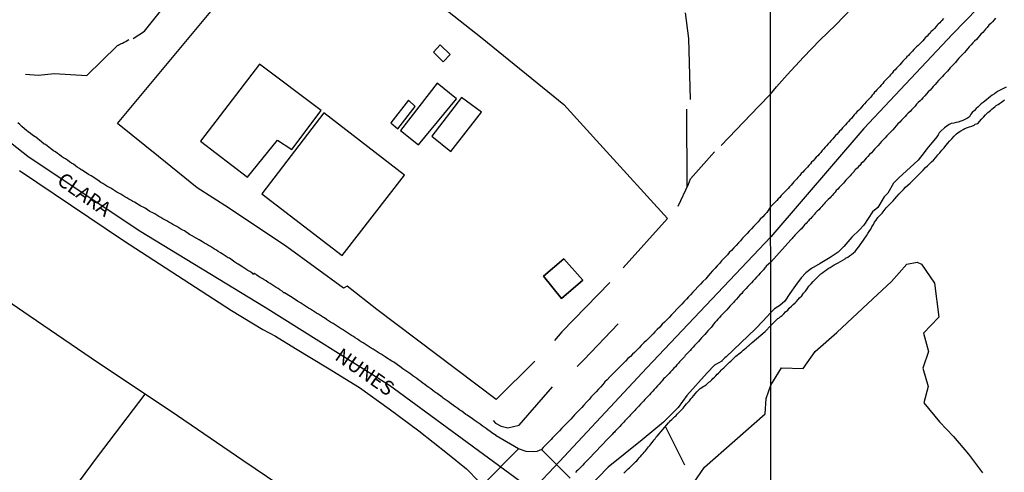
# Model space of a CAD drawing. Units: millimetres. Extents: x 185548 to 187960, y 1660429 to 1663203.
# Drawn here: x 185901 to 186071, y 1662395 to 1662473 of the extents above; entities that cross this region are included whole.
import ezdxf
from ezdxf.enums import TextEntityAlignment as Align

# ---------------------------------------------------------------- set-up
doc = ezdxf.new("R2010")
doc.units = ezdxf.units.MM
for name, color, linetype in [('V-ARROIO', 7, 'Continuous'), ('V-BANHADO', 102, 'Continuous'), ('V-CRUZAMENTO', 1, 'Continuous'), ('V-EDIFICACAO', 2, 'Continuous'), ('V-EIXO_DE_LOGRADOURO', 3, 'Continuous'), ('V-LOTE', 1, 'Continuous'), ('V-NOME_DOS_LOGRADOUROS', 7, 'Continuous'), ('V-QUADRA', 2, 'Continuous'), ('V-TESTADA', 5, 'Continuous'), ('V-VALETA', 173, 'Continuous'), ('X-LIMITE_1000', 7, 'Continuous')]:
    doc.layers.add(name, color=color, linetype=linetype)

msp = doc.modelspace()

# ---------------------------------------------------------------- linework, layer by layer
at = {"layer": 'V-ARROIO'}
for points in [[(186071.81, 1662461.57), (186071.46, 1662461.37), (186071.12, 1662461.2), (186070.78, 1662461.03), (186070.78, 1662461.03), (186070.43, 1662460.84), (186070.09, 1662460.62), (186069.75, 1662460.39), (186069.4, 1662460.17), (186069.06, 1662459.92), (186068.74, 1662459.66), (186068.42, 1662459.4), (186068.11, 1662459.14), (186067.82, 1662458.91), (186067.49, 1662458.63), (186067.19, 1662458.35), (186066.89, 1662458.09), (186066.57, 1662457.82), (186066.29, 1662457.49), (186065.9, 1662457.13), (186065.65, 1662456.85), (186065.43, 1662456.4), (186065.1, 1662456.15), (186064.38, 1662455.82), (186064.27, 1662455.75), (186064.02, 1662455.67), (186063.91, 1662455.63), (186063.48, 1662455.5), (186063.1, 1662455.41), (186062.71, 1662455.3), (186062.28, 1662455.22), (186061.9, 1662455.07), (186061.51, 1662454.79), (186061.12, 1662454.49), (186060.46, 1662453.92), (186060.17, 1662453.61), (186060.01, 1662453.27), (186059.79, 1662452.95), (186059.53, 1662452.62), (186058.92, 1662451.87), (186058.02, 1662450.84), (186057.56, 1662450.24), (186056.54, 1662448.87), (186055.84, 1662448.25), (186054.51, 1662447.06), (186053.2, 1662445.82), (186052.27, 1662444.9), (186051.25, 1662443.18), (186050.65, 1662442.51), (186049.53, 1662440.68), (186048.62, 1662439.95), (186047.11, 1662437.62), (186046.38, 1662436.83), (186045.05, 1662435.52), (186043.62, 1662433.9), (186042.65, 1662432.92), (186041.25, 1662432.03), (186039.53, 1662430.97), (186038.03, 1662430.11), (186037.05, 1662429.34), (186036.25, 1662428.48), (186035.27, 1662427.15), (186034.27, 1662425.75), (186033.38, 1662424.47), (186032.53, 1662423.72), (186031.6, 1662423.09), (186030.96, 1662422.47), (186029.58, 1662420.98), (186028.3, 1662419.64), (186023.23, 1662414.82), (186022.97, 1662414.61), (186022.73, 1662414.35), (186022.52, 1662414.18), (186022.45, 1662414.11), (186022.45, 1662414.07), (186021.2, 1662413.32), (186019.94, 1662412.02), (186016.42, 1662408.1), (186014.89, 1662406.03), (186012.37, 1662403.45), (186008.66, 1662400.38), (186002.77, 1662395.64), (185997.41, 1662390.17)], [(186005.48, 1662394.66), (186005.63, 1662394.81), (186005.63, 1662394.81), (186005.89, 1662395.02), (186006.06, 1662395.22), (186006.23, 1662395.37), (186006.43, 1662395.54), (186006.62, 1662395.73), (186006.79, 1662395.89), (186007.05, 1662396.12), (186007.29, 1662396.36), (186007.49, 1662396.56), (186007.7, 1662396.79), (186007.94, 1662397.03), (186008.15, 1662397.27), (186008.37, 1662397.51), (186008.6, 1662397.78), (186008.82, 1662398.02), (186009.01, 1662398.24), (186009.23, 1662398.49), (186009.43, 1662398.71), (186009.6, 1662398.95), (186009.77, 1662399.18), (186009.96, 1662399.42), (186010.18, 1662399.66), (186010.37, 1662399.92), (186010.57, 1662400.18), (186010.74, 1662400.41), (186010.89, 1662400.59), (186011.04, 1662400.83), (186011.08, 1662400.89), (186011.11, 1662400.91), (186011.13, 1662400.93), (186011.28, 1662401.04), (186013.22, 1662403.35), (186013.39, 1662403.55), (186013.59, 1662403.74), (186013.78, 1662403.91), (186013.98, 1662404.1), (186014.28, 1662404.38), (186014.54, 1662404.64), (186014.71, 1662404.86), (186014.9, 1662405.05), (186015.19, 1662405.33), (186015.46, 1662405.61), (186015.75, 1662405.92), (186015.92, 1662406.13), (186016.09, 1662406.35), (186016.37, 1662406.63), (186016.63, 1662406.91), (186016.85, 1662407.15), (186017.1, 1662407.49), (186017.34, 1662407.77), (186017.6, 1662408.09), (186017.84, 1662408.4), (186018.12, 1662408.7), (186018.29, 1662408.89), (186018.48, 1662409.09), (186018.72, 1662409.28), (186018.98, 1662409.45), (186019.22, 1662409.63), (186019.48, 1662409.78), (186019.74, 1662409.95), (186019.97, 1662410.16), (186020.23, 1662410.38), (186020.43, 1662410.53), (186020.73, 1662410.83), (186020.94, 1662411.05), (186021.18, 1662411.29), (186021.42, 1662411.52), (186021.66, 1662411.76), (186021.87, 1662411.98), (186022.17, 1662412.26), (186022.36, 1662412.47), (186022.56, 1662412.67), (186022.82, 1662412.9), (186023.08, 1662413.14), (186023.34, 1662413.38), (186023.57, 1662413.62), (186023.81, 1662413.85), (186024.03, 1662414.05), (186024.25, 1662414.27), (186024.5, 1662414.48), (186024.72, 1662414.72), (186024.93, 1662414.91), (186025.15, 1662415.11), (186025.41, 1662415.3), (186025.67, 1662415.51), (186025.93, 1662415.73), (186026.18, 1662415.92), (186026.4, 1662416.14), (186026.68, 1662416.36), (186026.94, 1662416.57), (186027.2, 1662416.79), (186027.43, 1662417.02), (186027.5, 1662417.07), (186027.56, 1662417.13), (186027.61, 1662417.15), (186027.67, 1662417.22), (186027.72, 1662417.26), (186027.72, 1662417.27), (186030, 1662419.17), (186030.97, 1662420.21), (186032.2, 1662421.44), (186032.34, 1662421.5), (186032.53, 1662421.65), (186032.62, 1662421.72), (186032.94, 1662421.97), (186033.24, 1662422.27), (186033.51, 1662422.57), (186033.9, 1662422.91), (186034.16, 1662423.22), (186034.54, 1662423.58), (186034.87, 1662423.88), (186035.17, 1662424.14), (186035.45, 1662424.41), (186035.73, 1662424.72), (186035.96, 1662425.02), (186036.33, 1662425.38), (186036.65, 1662425.81), (186036.97, 1662426.2), (186037.25, 1662426.56), (186037.59, 1662427.05), (186037.95, 1662427.46), (186038.34, 1662427.87), (186038.73, 1662428.25), (186039.01, 1662428.54), (186039.28, 1662428.81), (186039.67, 1662429.16), (186039.97, 1662429.42), (186040.29, 1662429.65), (186040.62, 1662429.87), (186040.94, 1662430.08), (186041.26, 1662430.3), (186041.62, 1662430.53), (186041.99, 1662430.73), (186042.33, 1662430.94), (186042.68, 1662431.11), (186043.87, 1662431.78), (186043.94, 1662431.88), (186044.31, 1662432.08), (186044.62, 1662432.29), (186044.97, 1662432.53), (186045.31, 1662432.8), (186045.61, 1662433.08), (186045.87, 1662433.43), (186046.22, 1662433.84), (186046.49, 1662434.22), (186046.79, 1662434.61), (186047.07, 1662434.99), (186047.31, 1662435.38), (186047.55, 1662435.77), (186047.8, 1662436.15), (186048.06, 1662436.54), (186048.3, 1662436.92), (186048.51, 1662437.31), (186048.77, 1662437.74), (186048.98, 1662438.13), (186049.24, 1662438.51), (186049.56, 1662438.94), (186049.9, 1662439.28), (186050.29, 1662439.69), (186050.64, 1662440.16), (186051, 1662440.61), (186051.4, 1662441.02), (186051.77, 1662441.43), (186052.22, 1662441.81), (186052.48, 1662442.2), (186052.86, 1662442.58), (186053.25, 1662443.04), (186053.63, 1662443.44), (186054, 1662443.83), (186054.36, 1662444.19), (186054.79, 1662444.6), (186055.14, 1662444.9), (186055.5, 1662445.22), (186055.78, 1662445.52), (186056.19, 1662445.95), (186056.59, 1662446.34), (186056.98, 1662446.77), (186057.39, 1662447.18), (186057.8, 1662447.61), (186058.14, 1662447.92), (186058.57, 1662448.33), (186058.85, 1662448.59), (186059.19, 1662448.91), (186059.6, 1662449.34), (186059.94, 1662449.79), (186060.27, 1662450.16), (186060.67, 1662450.61), (186061.02, 1662451.04), (186061.34, 1662451.42), (186061.66, 1662451.81), (186061.98, 1662452.17), (186062.39, 1662452.6), (186062.78, 1662453.03), (186063.18, 1662453.44), (186063.63, 1662453.78), (186063.96, 1662453.98), (186064.32, 1662454.19), (186064.64, 1662454.36), (186065.07, 1662454.53), (186065.46, 1662454.68), (186065.46, 1662454.68), (186065.84, 1662454.81), (186066.25, 1662454.98), (186066.29, 1662455), (186066.38, 1662455.05), (186066.44, 1662455.11), (186066.9, 1662455.26), (186067.54, 1662456.01), (186067.53, 1662456.04), (186067.66, 1662456.12), (186067.86, 1662456.36), (186068.22, 1662456.76), (186068.63, 1662457.15), (186069.06, 1662457.51), (186069.31, 1662457.73), (186069.58, 1662457.96), (186069.83, 1662458.16), (186070.09, 1662458.35), (186070.39, 1662458.56), (186070.65, 1662458.74), (186070.97, 1662458.95), (186071.25, 1662459.14), (186071.53, 1662459.32)]]:
    msp.add_lwpolyline(points, dxfattribs=at)
at = {"layer": 'V-BANHADO'}
msp.add_lwpolyline([(186016.27, 1662391.04), (186019.47, 1662395.67), (186030, 1662404.93), (186030.16, 1662407.55), (186030.98, 1662409.89), (186032.82, 1662412.87), (186036.58, 1662412.78), (186038.64, 1662415.73), (186042.4, 1662419), (186048.67, 1662424.86), (186051.89, 1662427.86), (186054.58, 1662430.86), (186056.37, 1662431.22), (186057.13, 1662430.86), (186059.37, 1662427.55), (186060.13, 1662421.69), (186057.44, 1662418.87), (186058.34, 1662415.74), (186057.35, 1662412.83), (186058.25, 1662409.65), (186057.49, 1662406.79), (186060.26, 1662403.52), (186062.68, 1662400.97), (186065.28, 1662397.93), (186067.69, 1662394.66)], dxfattribs=at)
at = {"layer": 'V-CRUZAMENTO'}
msp.add_lwpolyline([(185996.14, 1662393.75), (185991.18, 1662398.71), (185990.39, 1662398.37), (185989.8, 1662398.3), (185988.52, 1662398.39), (185987.21, 1662398.84), (185980.97, 1662392.52)], dxfattribs=at)
at = {"layer": 'V-EDIFICACAO'}
for points in [[(185973.59, 1662468.89), (185972.45, 1662467.64), (185974.15, 1662465.92), (185975.37, 1662467.18), (185973.59, 1662468.89)], [(185942.27, 1662465.53), (185932.03, 1662452.17), (185940.17, 1662445.95), (185945.37, 1662452.37), (185947.85, 1662450.75), (185952.94, 1662457.48), (185942.27, 1662465.53)], [(185966.75, 1662454.04), (185969.87, 1662451.52), (185969.87, 1662451.52), (185976.45, 1662459.51), (185973.09, 1662462.25), (185966.75, 1662454.04)], [(185977.28, 1662459.76), (185972.15, 1662453.07), (185975.44, 1662450.39), (185980.76, 1662457.21), (185977.28, 1662459.76)], [(185965.07, 1662455.37), (185966.24, 1662454.32), (185969.29, 1662458.17), (185968.09, 1662459.27), (185965.07, 1662455.37)], [(185953.4, 1662457.11), (185942.64, 1662443.03), (185956.63, 1662432.36), (185967.43, 1662446.31), (185953.4, 1662457.11)], [(185991.56, 1662428.76), (185995.09, 1662431.79), (185998.36, 1662428.06), (185994.68, 1662424.9), (185991.56, 1662428.76), (185994.68, 1662424.9), (185998.36, 1662428.06), (185995.09, 1662431.79)]]:
    msp.add_lwpolyline(points, close=True, dxfattribs=at)
at = {"layer": 'V-EIXO_DE_LOGRADOURO'}
for points in [[(186270.84, 1662647.02), (186250.45, 1662636.31), (186226.71, 1662623.81), (186210.36, 1662615.45), (186199.5, 1662607.95), (186187, 1662598.92), (186177.29, 1662590.75), (186169.79, 1662583.45), (186154.12, 1662568.36), (186138.93, 1662552.21), (186123.74, 1662535.68), (186108.55, 1662519.15), (186093.36, 1662502.72), (186077.98, 1662486.67), (186062.5, 1662470.72), (186047.12, 1662454.38), (186030.95, 1662435.58)], [(185855.54, 1662482.92), (185876.9, 1662468.38), (185880.73, 1662465.66), (185893.87, 1662456), (185902.08, 1662449.6), (185921.36, 1662436.72), (185943.27, 1662423.39), (185964.82, 1662409.88), (185982.01, 1662397.3), (185988.55, 1662392.47), (185989.5, 1662391.57), (185994.31, 1662396.64), (186009.46, 1662412.89), (186030.95, 1662435.58)]]:
    msp.add_lwpolyline(points, dxfattribs=at)
at = {"layer": 'V-LOTE'}
for points in [[(185917.65, 1662455.23), (185935.82, 1662477.13), (185950.02, 1662494.1)], [(185950.02, 1662494.1), (185958.82, 1662487.47), (185980.91, 1662470.05), (185995.04, 1662458.56), (186001.89, 1662451.03), (186013.07, 1662438.78)], [(185983.32, 1662407.42), (185962.61, 1662422.97), (185957.45, 1662427.06), (185956.81, 1662426.7), (185947.03, 1662433.89), (185936.86, 1662440.62), (185931.47, 1662444.08), (185924.73, 1662449.54), (185917.65, 1662455.23)], [(186013.07, 1662438.78), (186005.34, 1662430.25)], [(185959.54, 1662383.12), (185951.84, 1662388.36), (185939.39, 1662396.83), (185926.94, 1662405.3), (185914.36, 1662413.72), (185902.32, 1662421.92), (185890.28, 1662430.12), (185881.97, 1662435.93), (185880.52, 1662436.86)], [(186003.07, 1662427.67), (185994.72, 1662419.1), (185993.43, 1662417.65)], [(185990.06, 1662414.03), (185983.32, 1662407.42)], [(185878.99, 1662350.05), (185896.89, 1662374.23), (185899.52, 1662377.7), (185914.17, 1662397.46), (185922.4, 1662408.34)]]:
    msp.add_lwpolyline(points, dxfattribs=at)
at = {"layer": 'V-QUADRA'}
for points in [[(186060.95, 1662473.43), (186060.67, 1662473.13), (186060.46, 1662472.92), (186060.27, 1662472.72), (186060.03, 1662472.49), (186059.84, 1662472.27), (186059.64, 1662472.06), (186059.36, 1662471.74), (186059.06, 1662471.43), (186058.76, 1662471.14), (186058.59, 1662470.92), (186058.35, 1662470.68), (186058.08, 1662470.4), (186057.77, 1662470.11), (186057.58, 1662469.85), (186057.33, 1662469.57), (186057.09, 1662469.35), (186056.83, 1662469.07), (186056.53, 1662468.78), (186056.23, 1662468.52), (186055.99, 1662468.28), (186055.8, 1662468.05), (186055.55, 1662467.77), (186055.33, 1662467.53), (186055.05, 1662467.25), (186054.84, 1662467.04), (186054.56, 1662466.78), (186054.39, 1662466.59), (186054.15, 1662466.35), (186053.89, 1662466.03), (186053.59, 1662465.71), (186053.33, 1662465.43), (186053.05, 1662465.13), (186052.8, 1662464.85), (186052.52, 1662464.55), (186052.28, 1662464.29), (186052.03, 1662463.95), (186051.75, 1662463.67), (186051.56, 1662463.44), (186051.34, 1662463.22), (186051.04, 1662462.94), (186050.85, 1662462.73), (186050.59, 1662462.45), (186050.4, 1662462.19), (186050.14, 1662461.91), (186049.88, 1662461.63), (186049.6, 1662461.33), (186049.39, 1662461.08), (186049.17, 1662460.86), (186048.98, 1662460.65), (186048.79, 1662460.41), (186048.55, 1662460.13), (186048.32, 1662459.83), (186048.08, 1662459.59), (186047.8, 1662459.3), (186047.52, 1662458.99), (186047.24, 1662458.67), (186046.98, 1662458.41), (186046.71, 1662458.07), (186046.45, 1662457.79), (186046.17, 1662457.51), (186045.96, 1662457.3), (186045.68, 1662457), (186045.44, 1662456.74), (186045.2, 1662456.46), (186044.95, 1662456.14), (186044.67, 1662455.86), (186044.43, 1662455.58), (186044.15, 1662455.3), (186043.92, 1662455.03), (186043.64, 1662454.75), (186043.4, 1662454.47), (186043.17, 1662454.17), (186042.91, 1662453.89), (186042.65, 1662453.63), (186042.48, 1662453.42), (186042.22, 1662453.14), (186041.99, 1662452.88), (186041.71, 1662452.58), (186041.45, 1662452.28), (186041.17, 1662451.98), (186040.92, 1662451.7), (186040.64, 1662451.4), (186040.4, 1662451.12), (186040.12, 1662450.82), (186039.88, 1662450.56), (186039.63, 1662450.24), (186039.35, 1662449.94), (186039.11, 1662449.66), (186038.83, 1662449.38), (186038.6, 1662449.11), (186038.32, 1662448.8), (186038.04, 1662448.52), (186037.87, 1662448.27), (186037.87, 1662448.27), (186037.57, 1662447.95), (186037.33, 1662447.69), (186037.03, 1662447.39), (186036.82, 1662447.13), (186036.52, 1662446.83), (186036.26, 1662446.55), (186035.98, 1662446.21), (186035.68, 1662445.91), (186035.49, 1662445.67), (186035.19, 1662445.38), (186034.99, 1662445.16), (186034.74, 1662444.86), (186034.48, 1662444.58), (186034.24, 1662444.26), (186033.99, 1662444), (186033.69, 1662443.7), (186033.38, 1662443.38), (186033.08, 1662443.06), (186032.78, 1662442.76), (186032.51, 1662442.42), (186032.25, 1662442.16), (186032.03, 1662441.92), (186031.87, 1662441.75), (186031.63, 1662441.49), (186031.33, 1662441.19), (186030.94, 1662440.79), (186030.26, 1662439.82), (186029.92, 1662439.46), (186029.57, 1662439.07), (186029.14, 1662438.64), (186028.75, 1662438.21), (186028.38, 1662437.82), (186028.04, 1662437.43), (186027.61, 1662437), (186027.2, 1662436.57), (186026.85, 1662436.18), (186026.47, 1662435.79), (186026.08, 1662435.36), (186025.71, 1662434.93), (186025.34, 1662434.54), (186024.96, 1662434.11), (186024.54, 1662433.68), (186024.14, 1662433.25), (186023.75, 1662432.86), (186023.45, 1662432.47), (186023.17, 1662432.17), (186023.17, 1662432.17), (186022.82, 1662431.82), (186022.43, 1662431.44), (186022.07, 1662431), (186021.65, 1662430.57), (186021.29, 1662430.18), (186020.88, 1662429.68), (186020.47, 1662429.23), (186020.1, 1662428.85), (186019.67, 1662428.33), (186019.19, 1662427.85), (186018.76, 1662427.38), (186018.33, 1662426.9), (186017.86, 1662426.41), (186017.45, 1662426), (186017.04, 1662425.57), (186016.7, 1662425.18), (186016.33, 1662424.79), (186015.94, 1662424.36), (186015.51, 1662423.93), (186015.14, 1662423.54), (186014.69, 1662423.04), (186014.19, 1662422.55), (186013.76, 1662422.07), (186013.33, 1662421.6), (186012.94, 1662421.21), (186012.55, 1662420.82), (186012.14, 1662420.43), (186011.69, 1662419.96), (186011.24, 1662419.51), (186010.85, 1662419.14), (186010.57, 1662418.79), (186010.25, 1662418.51), (186009.84, 1662418.11), (186009.43, 1662417.65), (186008.97, 1662417.22), (186008.5, 1662416.74), (186008.13, 1662416.38), (186007.76, 1662415.99), (186007.31, 1662415.54), (186006.99, 1662415.24), (186006.64, 1662414.87), (186006.19, 1662414.48), (186005.76, 1662414.05), (186005.41, 1662413.68), (186004.94, 1662413.23), (186004.55, 1662412.84), (186004.27, 1662412.54), (186003.92, 1662412.19), (186003.52, 1662411.81), (186003.04, 1662411.31), (186002.57, 1662410.83), (186002.16, 1662410.43), (186001.83, 1662410), (186001.45, 1662409.56), (186001.08, 1662409.18), (186000.67, 1662408.72), (186000.19, 1662408.25), (185999.81, 1662407.84), (185999.44, 1662407.41), (185998.98, 1662406.91), (185998.55, 1662406.43), (185998.17, 1662406.03), (185997.76, 1662405.6), (185997.32, 1662405.16), (185996.94, 1662404.73), (185996.64, 1662404.39), (185996.27, 1662404), (185995.88, 1662403.61), (185995.6, 1662403.31), (185995.1, 1662402.85), (185994.74, 1662402.45), (185994.33, 1662401.99), (185993.96, 1662401.62), (185993.51, 1662401.17), (185993.12, 1662400.76), (185992.84, 1662400.46), (185992.54, 1662400.14), (185992.13, 1662399.73), (185991.78, 1662399.34), (185991.5, 1662399.06), (185991.18, 1662398.71), (185990.39, 1662398.37), (185989.8, 1662398.3), (185988.52, 1662398.39), (185987.21, 1662398.84), (185983.34, 1662401.11), (185983.31, 1662401.13), (185982.76, 1662401.49), (185982.03, 1662402.03), (185981.93, 1662402.1), (185981.58, 1662402.34), (185981.24, 1662402.59), (185980.89, 1662402.85), (185980.55, 1662403.11), (185980.2, 1662403.33), (185979.86, 1662403.59), (185979.51, 1662403.82), (185979.17, 1662404.08), (185978.67, 1662404.4), (185978.32, 1662404.67), (185978.04, 1662404.82), (185977.7, 1662405.1), (185977.35, 1662405.36), (185977.01, 1662405.57), (185976.66, 1662405.83), (185976.32, 1662406.05), (185975.9, 1662406.35), (185975.52, 1662406.65), (185975.02, 1662407.04), (185974.14, 1662407.6), (185973.94, 1662407.79), (185973.1, 1662408.42), (185973, 1662408.48), (185972.65, 1662408.7), (185972.31, 1662408.96), (185971.96, 1662409.24), (185971.62, 1662409.5), (185971.27, 1662409.73), (185970.93, 1662409.97), (185970.58, 1662410.25), (185970.24, 1662410.49), (185969.89, 1662410.77), (185969.55, 1662411.01), (185969.2, 1662411.25), (185968.86, 1662411.5), (185968.51, 1662411.76), (185968.17, 1662412.02), (185967.82, 1662412.23), (185967.48, 1662412.5), (185967.48, 1662412.5), (185967.13, 1662412.73), (185966.63, 1662413.12), (185965.55, 1662413.88), (185965.21, 1662414.05), (185964.13, 1662414.76), (185964.07, 1662414.8), (185963.72, 1662415), (185963.38, 1662415.23), (185963.03, 1662415.43), (185962.69, 1662415.67), (185962.34, 1662415.9), (185962, 1662416.12), (185961.65, 1662416.31), (185961.31, 1662416.53), (185960.96, 1662416.76), (185960.62, 1662417), (185960.27, 1662417.2), (185959.93, 1662417.39), (185959.58, 1662417.61), (185959.24, 1662417.87), (185958.89, 1662418.08), (185958.55, 1662418.3), (185958.2, 1662418.49), (185957.7, 1662418.83), (185956.69, 1662419.51), (185956.43, 1662419.63), (185955.91, 1662419.98), (185955.07, 1662420.58), (185954.92, 1662420.65), (185954.58, 1662420.82), (185954.23, 1662421.04), (185953.89, 1662421.27), (185953.54, 1662421.53), (185953.2, 1662421.73), (185952.85, 1662421.94), (185952.51, 1662422.18), (185952.16, 1662422.37), (185951.82, 1662422.61), (185951.47, 1662422.83), (185951.13, 1662423.04), (185950.78, 1662423.24), (185950.44, 1662423.47), (185950.09, 1662423.69), (185949.75, 1662423.93), (185949.4, 1662424.16), (185948.88, 1662424.47), (185947.95, 1662425.07), (185947.63, 1662425.24), (185946.62, 1662425.87), (185946.51, 1662425.91), (185946.17, 1662426.15), (185945.82, 1662426.38), (185945.48, 1662426.62), (185945.13, 1662426.82), (185944.78, 1662427.05), (185944.44, 1662427.27), (185944.09, 1662427.49), (185943.75, 1662427.7), (185943.4, 1662427.94), (185943.06, 1662428.13), (185942.71, 1662428.35), (185942.37, 1662428.56), (185942.02, 1662428.78), (185941.8, 1662428.93), (185941.68, 1662429.04), (185941.63, 1662429.11), (185941.52, 1662429.11), (185941.35, 1662429.25), (185941.29, 1662429.25), (185941.27, 1662429.15), (185941.18, 1662429.15), (185941.05, 1662429.3), (185940.95, 1662429.34), (185940.6, 1662429.56), (185940.26, 1662429.77), (185939.91, 1662429.99), (185939.39, 1662430.31), (185938.59, 1662430.83), (185938.53, 1662430.87), (185938.01, 1662431.22), (185937.08, 1662431.87), (185936.85, 1662431.97), (185936.5, 1662432.21), (185936.16, 1662432.4), (185935.81, 1662432.64), (185935.47, 1662432.83), (185935.12, 1662433.05), (185934.78, 1662433.31), (185934.43, 1662433.48), (185934.09, 1662433.7), (185933.74, 1662433.91), (185933.4, 1662434.11), (185933.05, 1662434.34), (185932.71, 1662434.52), (185932.36, 1662434.73), (185931.8, 1662435.06), (185930.74, 1662435.68), (185930.68, 1662435.72), (185930.13, 1662436.02), (185929.23, 1662436.61), (185929.23, 1662436.61), (185928.95, 1662436.76), (185928.61, 1662436.93), (185928.26, 1662437.15), (185927.92, 1662437.36), (185927.57, 1662437.54), (185927.23, 1662437.73), (185926.88, 1662437.95), (185926.54, 1662438.14), (185926.19, 1662438.36), (185925.85, 1662438.55), (185925.5, 1662438.74), (185925.16, 1662438.94), (185924.81, 1662439.13), (185924.47, 1662439.35), (185924.12, 1662439.56), (185923.78, 1662439.74), (185923.26, 1662440), (185922.42, 1662440.58), (185922.18, 1662440.69), (185921.66, 1662440.9), (185920.56, 1662441.59), (185920.28, 1662441.74), (185919.94, 1662441.96), (185919.59, 1662442.15), (185919.25, 1662442.37), (185918.9, 1662442.54), (185918.56, 1662442.76), (185918.21, 1662442.99), (185917.87, 1662443.17), (185917.52, 1662443.36), (185917.18, 1662443.58), (185916.83, 1662443.79), (185916.49, 1662444.01), (185916.14, 1662444.22), (185915.8, 1662444.4), (185915.45, 1662444.63), (185915.11, 1662444.85), (185914.76, 1662445.04), (185914.2, 1662445.43), (185913.05, 1662446.19), (185912.6, 1662446.42), (185911.5, 1662447.18), (185911.35, 1662447.24), (185911.01, 1662447.46), (185910.66, 1662447.67), (185910.32, 1662447.91), (185909.97, 1662448.17), (185909.63, 1662448.39), (185909.28, 1662448.62), (185908.94, 1662448.86), (185908.59, 1662449.1), (185908.25, 1662449.31), (185907.9, 1662449.55), (185907.56, 1662449.81), (185907.21, 1662450.05), (185906.87, 1662450.31), (185906.52, 1662450.52), (185905.98, 1662450.91), (185905.12, 1662451.6), (185904.92, 1662451.69), (185904.43, 1662452.05), (185903.44, 1662452.89), (185903.33, 1662452.94), (185902.87, 1662453.22), (185902.51, 1662453.52), (185902.12, 1662453.82), (185901.82, 1662454.06), (185901.49, 1662454.34), (185901.04, 1662454.7), (185900.69, 1662455.05), (185900.35, 1662455.35)], [(186069.96, 1662473.5), (186069.7, 1662473.22), (186069.42, 1662472.89), (186069.12, 1662472.57), (186068.82, 1662472.27), (186068.52, 1662471.91), (186068.24, 1662471.61), (186068.03, 1662471.37), (186067.73, 1662471.05), (186067.41, 1662470.71), (186067.15, 1662470.43), (186066.89, 1662470.1), (186066.66, 1662469.82), (186066.31, 1662469.51), (186066.03, 1662469.23), (186065.73, 1662468.9), (186065.41, 1662468.56), (186065.11, 1662468.18), (186064.86, 1662467.9), (186064.55, 1662467.57), (186064.23, 1662467.23), (186063.93, 1662466.91), (186063.61, 1662466.57), (186063.31, 1662466.2), (186062.99, 1662465.84), (186062.66, 1662465.47), (186062.34, 1662465.15), (186062.11, 1662464.9), (186061.85, 1662464.59), (186061.64, 1662464.31), (186061.31, 1662464.04), (186061.01, 1662463.67), (186060.73, 1662463.39), (186060.41, 1662463.05), (186060.07, 1662462.7), (186059.77, 1662462.34), (186059.47, 1662462), (186059.15, 1662461.66), (186058.89, 1662461.38), (186058.59, 1662461.05), (186058.25, 1662460.71), (186057.97, 1662460.37), (186057.67, 1662460.04), (186057.35, 1662459.7), (186057.11, 1662459.42), (186056.87, 1662459.19), (186056.55, 1662458.87), (186056.27, 1662458.59), (186055.99, 1662458.26), (186055.67, 1662457.92), (186055.35, 1662457.6), (186055.12, 1662457.34), (186055.12, 1662457.34), (186054.79, 1662457.02), (186054.54, 1662456.74), (186054.28, 1662456.44), (186053.96, 1662456.1), (186053.66, 1662455.8), (186053.33, 1662455.45), (186053.03, 1662455.17), (186052.71, 1662454.83), (186052.45, 1662454.51), (186052.13, 1662454.17), (186051.81, 1662453.82), (186051.6, 1662453.61), (186051.38, 1662453.38), (186051.1, 1662453.1), (186050.8, 1662452.77), (186050.48, 1662452.43), (186050.18, 1662452.11), (186049.88, 1662451.79), (186049.58, 1662451.46), (186049.28, 1662451.14), (186048.98, 1662450.8), (186048.72, 1662450.52), (186048.42, 1662450.18), (186048.1, 1662449.86), (186047.8, 1662449.51), (186047.5, 1662449.21), (186047.26, 1662448.94), (186046.98, 1662448.61), (186046.66, 1662448.29), (186046.45, 1662448.03), (186046.23, 1662447.82), (186045.93, 1662447.52), (186045.61, 1662447.2), (186045.48, 1662447.07), (186045.48, 1662447.02), (186045.38, 1662446.92), (186045.36, 1662446.85), (186045.29, 1662446.81), (186045.27, 1662446.77), (186045.23, 1662446.73), (186045.16, 1662446.66), (186044.93, 1662446.38), (186044.74, 1662446.19), (186044.48, 1662445.93), (186044.22, 1662445.67), (186043.96, 1662445.4), (186043.73, 1662445.16), (186043.56, 1662444.9), (186043.3, 1662444.62), (186043.08, 1662444.39), (186042.85, 1662444.13), (186042.59, 1662443.87), (186042.33, 1662443.61), (186042.12, 1662443.36), (186041.9, 1662443.1), (186041.6, 1662442.78), (186041.43, 1662442.58), (186041.24, 1662442.37), (186040.94, 1662442.07), (186040.68, 1662441.83), (186040.42, 1662441.53), (186040.21, 1662441.3), (186040.02, 1662441.06), (186039.82, 1662440.83), (186039.56, 1662440.59), (186039.28, 1662440.29), (186039.03, 1662440.03), (186038.75, 1662439.73), (186038.53, 1662439.5), (186038.47, 1662439.43), (186038.45, 1662439.39), (186038.37, 1662439.3), (186038.32, 1662439.26), (186038.3, 1662439.22), (186038.26, 1662439.18), (186038.21, 1662439.13), (186038.19, 1662439.09), (186038.17, 1662439.05), (186038.11, 1662439), (186038.11, 1662438.98), (186037.91, 1662438.76), (186037.65, 1662438.53), (186037.51, 1662438.36), (186037.27, 1662438.15), (186037.08, 1662437.91), (186036.84, 1662437.67), (186036.65, 1662437.46), (186036.43, 1662437.18), (186036.28, 1662437.01), (186036.04, 1662436.79), (186035.83, 1662436.58), (186035.62, 1662436.36), (186035.38, 1662436.13), (186035.14, 1662435.89), (186035, 1662435.72), (186034.78, 1662435.49), (186034.65, 1662435.29), (186034.5, 1662435.16), (186034.43, 1662435.1), (186030.95, 1662431.2), (186030.19, 1662430.52), (186030.09, 1662430.33), (186030.02, 1662430.27), (186029.96, 1662430.2), (186029.68, 1662429.88), (186029.4, 1662429.58), (186029.14, 1662429.3), (186028.82, 1662428.95), (186028.49, 1662428.61), (186028.21, 1662428.24), (186027.93, 1662427.96), (186027.63, 1662427.64), (186027.31, 1662427.31), (186027, 1662426.97), (186026.68, 1662426.64), (186026.4, 1662426.34), (186026.12, 1662426.06), (186025.93, 1662425.78), (186025.62, 1662425.46), (186025.3, 1662425.13), (186025, 1662424.79), (186024.74, 1662424.49), (186024.48, 1662424.19), (186024.22, 1662423.93), (186023.92, 1662423.62), (186023.62, 1662423.28), (186023.34, 1662422.96), (186023.03, 1662422.63), (186022.73, 1662422.31), (186022.52, 1662422.11), (186022.28, 1662421.88), (186022.07, 1662421.6), (186021.78, 1662421.3), (186021.57, 1662421.04), (186021.33, 1662420.78), (186021.05, 1662420.47), (186020.82, 1662420.13), (186020.6, 1662419.89), (186020.32, 1662419.59), (186020.04, 1662419.29), (186019.78, 1662418.97), (186019.54, 1662418.69), (186019.24, 1662418.36), (186018.96, 1662418.08), (186018.68, 1662417.76), (186018.44, 1662417.46), (186018.25, 1662417.26), (186017.96, 1662416.98), (186017.73, 1662416.74), (186017.49, 1662416.48), (186017.23, 1662416.16), (186016.97, 1662415.9), (186016.69, 1662415.6), (186016.43, 1662415.3), (186016.13, 1662415.02), (186015.98, 1662414.8), (186015.7, 1662414.5), (186015.44, 1662414.22), (186015.14, 1662413.92), (186014.94, 1662413.7), (186014.69, 1662413.38), (186014.41, 1662413.08), (186014.13, 1662412.8), (186013.87, 1662412.49), (186013.59, 1662412.19), (186013.33, 1662411.91), (186013.03, 1662411.61), (186012.79, 1662411.4), (186012.57, 1662411.16), (186012.38, 1662410.96), (186012.12, 1662410.64), (186011.88, 1662410.38), (186011.58, 1662410.06), (186011.3, 1662409.75), (186011.04, 1662409.43), (186010.76, 1662409.15), (186010.48, 1662408.83), (186010.18, 1662408.52), (186009.92, 1662408.23), (186009.7, 1662407.98), (186009.43, 1662407.69), (186009.14, 1662407.38), (186008.89, 1662407.13), (186008.63, 1662406.85), (186008.37, 1662406.56), (186008.07, 1662406.26), (186007.83, 1662406), (186007.53, 1662405.72), (186007.38, 1662405.51), (186007.14, 1662405.25), (186006.88, 1662404.99), (186006.62, 1662404.73), (186006.43, 1662404.49), (186006.21, 1662404.27), (186005.95, 1662403.97), (186005.67, 1662403.69), (186005.48, 1662403.48), (186005.24, 1662403.24), (186005.03, 1662403.01), (186004.77, 1662402.7), (186004.77, 1662402.7), (186004.55, 1662402.49), (186004.27, 1662402.18), (186003.99, 1662401.9), (186003.84, 1662401.73), (186003.62, 1662401.54), (186003.43, 1662401.32), (186003.17, 1662401.04), (186002.85, 1662400.76), (186002.61, 1662400.5), (185999.47, 1662397.18), (185999.46, 1662397.18), (185999.41, 1662397.12), (185999.33, 1662397.07), (185999.24, 1662396.94), (185999.18, 1662396.9), (185999.07, 1662396.79), (185999.05, 1662396.75), (185998.96, 1662396.66), (185998.79, 1662396.49), (185998.6, 1662396.29), (185998.36, 1662396.02), (185998.12, 1662395.78), (185997.95, 1662395.61), (185997.76, 1662395.41), (185997.52, 1662395.16), (185997.28, 1662394.96), (185997.09, 1662394.72)], [(185900.6, 1662447.12), (185906.62, 1662443.07), (185912.64, 1662439.02), (185918.66, 1662434.97), (185924.91, 1662430.92), (185931.16, 1662426.87), (185937.41, 1662422.82), (185942.84, 1662419.51), (185945.03, 1662418.36), (185948.5, 1662416.25), (185954.05, 1662412.88), (185959.6, 1662409.46), (185964.76, 1662405.75), (185969.88, 1662401.99), (185974.9, 1662398.05), (185978.17, 1662395.35), (185980.31, 1662393.17)]]:
    msp.add_lwpolyline(points, dxfattribs=at)
at = {"layer": 'V-TESTADA'}
for points in [[(185983.32, 1662407.42), (185962.61, 1662422.97), (185957.45, 1662427.06), (185956.81, 1662426.7), (185947.03, 1662433.89), (185936.86, 1662440.62), (185931.47, 1662444.08), (185924.73, 1662449.54), (185917.65, 1662455.23)], [(186013.07, 1662438.78), (186005.34, 1662430.25)], [(185959.54, 1662383.12), (185951.84, 1662388.36), (185939.39, 1662396.83), (185926.94, 1662405.3), (185914.36, 1662413.72), (185902.32, 1662421.92), (185890.28, 1662430.12), (185881.97, 1662435.93), (185880.52, 1662436.86)], [(186003.07, 1662427.67), (185994.72, 1662419.1), (185993.43, 1662417.65)], [(185990.06, 1662414.03), (185983.32, 1662407.42)]]:
    msp.add_lwpolyline(points, dxfattribs=at)
at = {"layer": 'V-VALETA'}
for points in [[(185920.37, 1662470), (185922.32, 1662471.26), (185925.57, 1662475.28), (185929.98, 1662480.36)], [(186030.92, 1662460.31), (186031.93, 1662461.59), (186033.8, 1662463.67), (186036.64, 1662466.74), (186039.46, 1662469.68), (186042.24, 1662472.34), (186045.02, 1662475.23)], [(186017.01, 1662459.4), (186016.76, 1662470.01), (186016.19, 1662474.45)], [(185901.67, 1662463.77), (185903.94, 1662463.63), (185906.66, 1662463.9), (185912.29, 1662463.54), (185917.55, 1662468.71), (185917.62, 1662468.77), (185917.82, 1662468.81), (185917.82, 1662468.86), (185917.91, 1662468.88), (185917.97, 1662468.92), (185918.13, 1662469), (185918.17, 1662469.03), (185918.47, 1662469.16), (185918.77, 1662469.33), (185919.07, 1662469.48), (185919.33, 1662469.61), (185919.59, 1662469.78)], [(186022.34, 1662451.43), (186028.83, 1662458.18), (186030.92, 1662460.31)], [(186016.47, 1662444.24), (186016.42, 1662457.73)], [(186014.92, 1662440.9), (186016.69, 1662444.71), (186017.06, 1662445.66), (186021.19, 1662450.34)], [(185997.4, 1662413.13), (185998.51, 1662414.29), (186004.51, 1662420.49)], [(185982.82, 1662403.76), (185983.22, 1662403.29), (185984.17, 1662402.8), (185985.37, 1662402.5), (185987.3, 1662402.95), (185988.84, 1662404.68), (185993.12, 1662409.61)], [(186016.03, 1662396.03), (186012.69, 1662402.72)]]:
    msp.add_lwpolyline(points, dxfattribs=at)
at = {"layer": 'X-LIMITE_1000'}
msp.add_line((186033.49, 1660429.52), (186029.97, 1663200.96), dxfattribs=at)

# ---------------------------------------------------------------- texts
at = {"layer": 'V-NOME_DOS_LOGRADOUROS'}
for s, p in [('CLARA', (185906.49, 1662444.26)), ('NUNES', (185954.71, 1662413.8))]:
    msp.add_text(s, height=2.5, rotation=325, dxfattribs=at).set_placement(p, align=Align.BOTTOM_LEFT)

doc.saveas('drawing.dxf')
